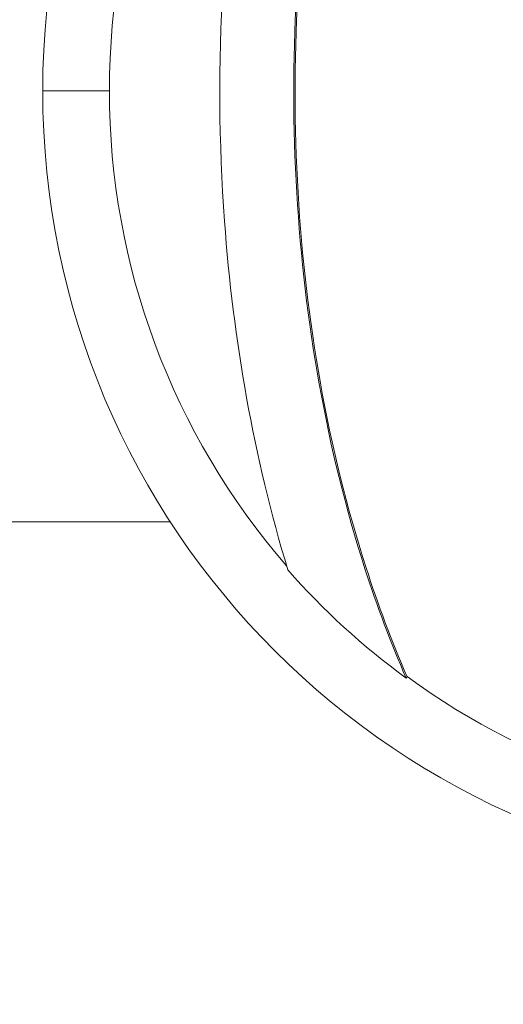
# Model space of a CAD drawing. Units: inches. Extents: x 1980 to 9968, y -1604 to 3014.
# Drawn here: x 9350 to 9372, y -599 to -553 of the extents above; entities that cross this region are included whole.
import ezdxf

# ---------------------------------------------------------------- set-up
doc = ezdxf.new("R2010")
doc.units = ezdxf.units.IN
doc.header["$MEASUREMENT"] = 0
doc.styles.get("Standard").update_dxf_attribs({"font": 'arial.ttf'})
doc.dimstyles.new('ISO-25', dxfattribs={"dimtxt": 2.5, "dimasz": 2.5, "dimexe": 1.25, "dimexo": 0.625, "dimtad": 1, "dimtxsty": 'Standard', "dimcen": 2.5, "dimadec": 0, "dimazin": 0, "dimtfac": 1, "dimtmove": 0, "dimatfit": 3, "dimfxl": 1, "dimarcsym": 0})

# ---------------------------------------------------------------- blocks, each defined once
blk = doc.blocks.new('*D10')
at = {"color": 0, "lineweight": -2, "transparency": 16777216}
for p, q in [((7818.761, 2820.558), (7818.761, 2901.808)), ((9966.664, 2820.558), (9966.664, 2901.808)), ((7858.761, 2900.558), (9926.664, 2900.558))]:
    blk.add_line(p, q, dxfattribs=at)
at = {"color": 0, "transparency": 16777216}
for points in [[(7858.761, 2907.225), (7858.761, 2893.891), (7818.761, 2900.558)], [(9926.664, 2907.225), (9926.664, 2893.891), (9966.664, 2900.558)]]:
    blk.add_solid(points, dxfattribs=at)
at = {"layer": 'Defpoints', "color": 0, "transparency": 16777216}
for p in [(9966.664, 2900.558), (9966.664, -1299.983), (7818.761, -1301.127)]:
    blk.add_point(p, dxfattribs=at)
at = {"color": 0, "transparency": 16777216, "insert": (8892.713, 2961.404), "char_height": 80, "attachment_point": 5}
blk.add_mtext('215', dxfattribs=at)

msp = doc.modelspace()

# ---------------------------------------------------------------- linework, layer by layer
at = {"color": 0, "linetype": 'Continuous', "lineweight": 0, "extrusion": (-2.22045e-16, 1, -2.22045e-16)}
for p, q in [((9362.256, -554.31), (9362.258, -554.31)), ((9353.774, -556.71), (9350.72, -556.71)), ((9362.254, -559.11), (9362.256, -559.11)), ((9311.756, -576.46), (9356.563, -576.46)), ((9356.563, -576.46), (9311.756, -576.46)), ((9367.413, -583.559), (9367.367, -583.621))]:
    msp.add_line(p, q, dxfattribs=at)
at = {"color": 0, "linetype": 'Continuous', "lineweight": 0, "extrusion": (4.93038e-32, -2.22045e-16, -1)}
for radius, start, end in [(36.3, 0, 270), (33.246, 0, 41.0184), (36.3, 270, 360), (33.246, 319.09, 0), (26.5, 334.8398, 334.8691), (33.324, 306.1402, 318.7924), (33.246, 269.2217, 306.1402)]:
    msp.add_arc((-9387.02, -556.71), radius, start, end, dxfattribs=at)
at = {"color": 0, "linetype": 'Continuous', "lineweight": 0}
msp.add_arc((9387.02, -556.71), 30.15, 223.3959, 223.3992, dxfattribs=at)
for points, knots in [([(9367.416, -529.762), (9366.478, -531.907), (9364.887, -536.375), (9363.812, -541.007), (9362.337, -549.263), (9362.002, -555.353), (9362.704, -567.258), (9363.717, -573.125), (9366.031, -580.32), (9366.658, -581.994), (9367.367, -583.621)], [-5.516183, -5.516183, -5.516183, -5.516183, -4.801392, -4.086601, -4.086601, -2.292259, -2.292259, -0.543153, -0.543153, 0, 0, 0, 0]), ([(9367.462, -529.825), (9366.526, -531.965), (9365.732, -534.194), (9365.067, -536.463), (9364.402, -538.733), (9363.866, -541.044), (9363.447, -543.39), (9362.395, -549.281), (9362.06, -555.356), (9362.415, -561.371), (9362.761, -567.234), (9363.772, -573.087), (9365.533, -578.564), (9366.08, -580.265), (9366.705, -581.935), (9367.413, -583.559)], [-5.516183, -5.516183, -5.516183, -5.516183, -4.801392, -4.801392, -4.801392, -4.086601, -4.086601, -4.086601, -2.292259, -2.292259, -2.292259, -0.543153, -0.543153, -0.543153, 0, 0, 0, 0]), ([(9361.991, -534.709), (9361.347, -536.811), (9360.807, -538.957), (9358.947, -548.16), (9358.524, -555.476), (9359.444, -568.125), (9360.387, -573.52), (9361.949, -578.663)], [-4.461727, -4.461727, -4.461727, -4.461727, -3.792605, -3.792605, -1.633134, -1.633134, 0, 0, 0, 0])]:
    msp.add_open_spline(points, degree=3, knots=knots, dxfattribs=at)
msp.add_open_spline([(9365.339, -578.161), (9365.339, -578.161), (9365.338, -578.161), (9365.338, -578.16)], degree=3, dxfattribs=at)

# ---------------------------------------------------------------- dimensions: what is measured, and where the dimension line sits
dim = msp.add_linear_dim(base=(9966.664, 2900.558), p1=(7818.761, -1301.127), p2=(9966.664, -1299.983), text='215', dimstyle='ISO-25', override={"dimtxt": 80, "dimasz": 40, "dimgap": 20, "dimtad": 2, "dimfxl": 80, "dimfxlon": 1})
dim.commit()
dim.dimension.update_dxf_attribs({"geometry": '*D10', "text_midpoint": (8892.713, 2961.404)})

doc.saveas('drawing.dxf')
